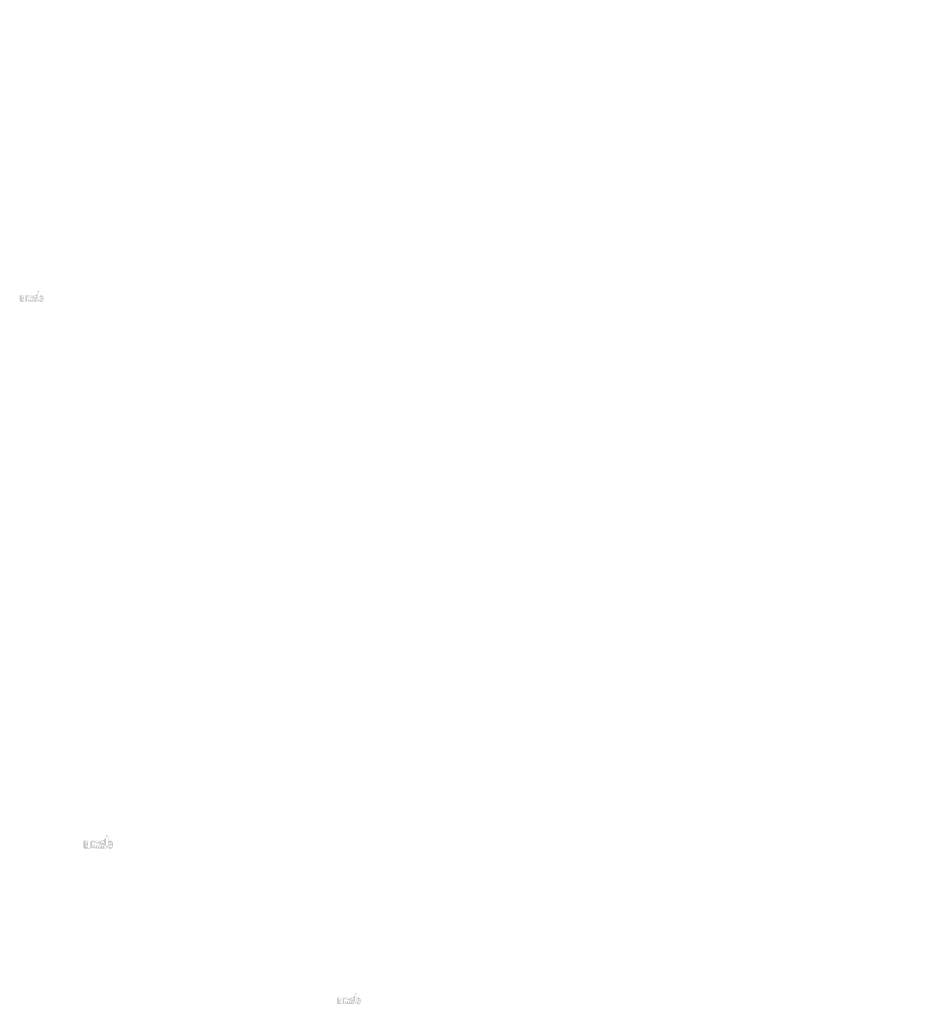
# Model space of a CAD drawing. Extents: x 31 to 4613, y 59 to 1801.
# Drawn here: x 2028 to 2298, y 715 to 1011 of the extents above; entities that cross this region are included whole.
import ezdxf

# ---------------------------------------------------------------- set-up
doc = ezdxf.new("R2010")
doc.units = 0
doc.layers.get('0').update_dxf_attribs({"linetype": 'CONTINUOUS'})
doc.styles.get("Standard").update_dxf_attribs({"font": 'ARIAL.TTF', "height": 4.3})

msp = doc.modelspace()

# ---------------------------------------------------------------- hatches: boundary and pattern name
at = {"linetype": 'Continuous'}
h = msp.add_hatch(color=1, dxfattribs=at)
h.paths.add_polyline_path([(2033.668983820251, 926.2890903589566), (2033.668983820251, 926.4241083589567)], flags=16)
edge = h.paths.add_edge_path()
edge.add_arc((2034.303733820251, 927.2174893589566), 0.6889270000000002, 194.677699, 197.553666)
edge.add_line((2033.108985820251, 926.2890903589566), (2033.108985820251, 929.4871653589568))
edge.add_arc((2033.35594982025, 927.2390803589567), 1.496696, 334.329017, 387.8456160000001)
edge.add_arc((2033.505653820251, 927.2399343589567), 0.786916, 341.7339260000001, 365.216108)
edge.add_line((2032.72370182025, 926.2890903589566), (2032.72370182025, 927.6431713589566))
edge.add_line((2032.16370382025, 926.2890903589566), (2032.16370382025, 927.4690913589567))
edge.add_line((2031.563697820251, 926.2890903589566), (2031.563697820251, 927.4690913589567))
edge.add_line((2031.003699820251, 926.2890903589566), (2031.003699820251, 927.4690913589567))
edge.add_line((2030.403693820251, 926.2890903589566), (2030.403693820251, 927.4690913589567))
edge.add_line((2029.843696820251, 926.2890903589566), (2029.843696820251, 928.1871693589566))
edge.add_line((2029.383628820251, 928.1871693589567), (2029.383628820251, 926.2871683589566))
edge.add_line((2027.66362782025, 926.8351643589567), (2027.66362782025, 928.1871693589567))
edge.add_line((2028.223624820251, 928.1871693589567), (2028.223624820251, 927.0086803589567))
edge.add_line((2028.82363082025, 928.1871693589567), (2028.82363082025, 927.0086803589567))
edge.add_arc((2028.523627820251, 927.0086803589567), 0.3, 180.000005, 360.0000100000001)
edge.add_line((2028.82363082025, 926.2871683589566), (2029.38362882025, 926.2871683589566))
edge.add_arc((2028.263618820251, 926.8351643589567), 0.6, 180.000005, 300.000008)
edge.add_line((2028.82363082025, 926.4656653589567), (2028.82363082025, 926.2871683589567))
edge.add_line((2028.563621820251, 926.3155493589567), (2028.823630820251, 926.4656653589566))
edge.add_line((2032.16370382025, 926.2890903589566), (2032.72370182025, 926.2890903589566))
edge.add_line((2029.843696820251, 926.2890903589566), (2030.403693820251, 926.2890903589566))
edge.add_line((2031.003699820251, 926.2890903589566), (2031.563697820251, 926.2890903589566))
edge.add_line((2033.856986820251, 926.3155643589566), (2033.668983820251, 926.4241083589567))
edge.add_arc((2034.00632482025, 927.0370383589567), 0.336664, 228.3567879999999, 230.611399)
edge.add_line((2033.108985820251, 926.2890903589566), (2033.668983820251, 926.2890903589566))
edge.add_arc((2034.016380820251, 927.0486653589567), 0.352038, 226.063402, 228.391218)
edge.add_arc((2034.027808820251, 927.0599873589566), 0.3681200000000001, 223.780712, 226.005139)
edge.add_arc((2034.040290820251, 927.0724313589567), 0.3857340000000001, 221.709566, 223.832405)
edge.add_arc((2034.05452682025, 927.0850883589566), 0.404793, 219.68227, 221.706275)
edge.add_arc((2034.070090820251, 927.0978063589567), 0.424888, 217.733317, 219.661979)
edge.add_arc((2034.084922820251, 927.1095023589568), 0.4437680000000001, 215.767356, 217.7556790000001)
edge.add_arc((2034.100272820251, 927.1203433589567), 0.4625600000000001, 213.837609, 215.745641)
edge.add_arc((2034.116721820251, 927.1311623589568), 0.4822560000000001, 211.988089, 213.817017)
edge.add_arc((2034.134925820251, 927.1428123589568), 0.503869, 210.2635759999999, 212.015135)
edge.add_arc((2034.15433482025, 927.1542413589567), 0.526386, 208.596928, 210.27329)
edge.add_arc((2034.178123820251, 927.1671043589566), 0.5534300000000001, 205.18447, 208.587393)
edge.add_arc((2034.207618820251, 927.1813103589567), 0.586175, 203.608212, 205.214218)
edge.add_arc((2034.227286820251, 927.1898553589567), 0.6076189999999999, 202.053525, 203.603761)
edge.add_arc((2034.247306820251, 927.1978733589566), 0.629181, 200.549872, 202.045765)
edge.add_arc((2034.271064820251, 927.2067163589567), 0.654528, 197.51705, 200.544627)
edge.add_arc((2034.156989820251, 926.8351803589567), 0.6, 240.000007, 335.954841)
edge.add_arc((2033.952644820251, 926.9357583589568), 0.220429, 263.780731, 269.992082)
edge.add_arc((2033.953406820251, 926.9433573589566), 0.228064, 254.791246, 263.79697)
edge.add_arc((2033.955421820251, 926.9510623589567), 0.236029, 251.793448, 254.8101720000001)
edge.add_arc((2033.95799982025, 926.9590583589567), 0.244427, 248.895317, 251.804853)
edge.add_arc((2033.961219820251, 926.9671763589567), 0.253162, 246.06904, 248.877059)
edge.add_arc((2033.965964820251, 926.9780783589569), 0.265049, 240.71816, 246.087392)
edge.add_arc((2033.973685820251, 926.9917653589566), 0.280764, 238.006302, 240.710098)
edge.add_arc((2033.980323820251, 927.0027293589568), 0.293579, 235.455855, 238.041331)
edge.add_arc((2033.988059820251, 927.0142493589566), 0.307458, 233.01551, 235.485778)
edge.add_arc((2033.99683382025, 927.0254033589566), 0.321642, 230.602787, 232.9623990000001)
edge.add_arc((2033.645148820251, 927.2028943589568), 0.642897, 337.966776, 340.97226)
edge.add_arc((2033.677940820251, 927.1898553589567), 0.6076189999999999, 336.39627, 337.946506)
edge.add_arc((2033.69760882025, 927.1813103589567), 0.586175, 334.785793, 336.391798)
edge.add_arc((2033.715705820251, 927.1728723589567), 0.566196, 333.115211, 334.778164)
edge.add_arc((2033.73249082025, 927.1640833589566), 0.547259, 331.420531, 333.141312)
edge.add_arc((2033.750892820251, 927.1542413589567), 0.526386, 329.7266989999999, 331.4030609999999)
edge.add_arc((2033.770301820251, 927.1428123589568), 0.503869, 327.984892, 329.7364509999999)
edge.add_arc((2033.788505820251, 927.1311623589568), 0.4822560000000001, 326.1829779999999, 328.011906)
edge.add_arc((2033.804954820251, 927.1203433589567), 0.4625600000000001, 324.254352, 326.162383)
edge.add_arc((2033.820304820251, 927.1095023589568), 0.4437680000000001, 322.244309, 324.232632)
edge.add_arc((2033.835136820251, 927.0978063589567), 0.424888, 320.33803, 322.266693)
edge.add_arc((2033.85070082025, 927.0850883589566), 0.404793, 318.293755, 320.317759)
edge.add_arc((2033.86493682025, 927.0724313589567), 0.3857340000000001, 316.167572, 318.29041)
edge.add_arc((2033.877418820251, 927.0599873589566), 0.3681200000000001, 313.994888, 316.219315)
edge.add_arc((2033.888847820251, 927.0486653589567), 0.352038, 311.60883, 313.936646)
edge.add_arc((2033.898902820251, 927.0370383589567), 0.336664, 309.388636, 311.643247)
edge.add_arc((2033.908393820251, 927.0257693589567), 0.321933, 306.996185, 309.355797)
edge.add_arc((2033.917167820251, 927.0138983589567), 0.30717, 304.551332, 307.021601)
edge.add_arc((2033.924903820251, 927.0027293589568), 0.293579, 301.95862, 304.544096)
edge.add_arc((2033.93154182025, 926.9917653589566), 0.280764, 299.2898740000001, 301.993669)
edge.add_arc((2033.937995820251, 926.9806193589567), 0.267887, 293.93995, 299.252263)
edge.add_arc((2033.944007820251, 926.9671763589567), 0.253162, 291.1229070000001, 293.930926)
edge.add_arc((2033.94722782025, 926.9593563589567), 0.24471, 288.170052, 291.079588)
edge.add_arc((2033.950477820251, 926.9489723589567), 0.233827, 282.236749, 288.206736)
edge.add_arc((2033.95195782025, 926.9424113589567), 0.227106, 273.18153, 282.222725)
edge.add_arc((2033.952567820251, 926.9345683589567), 0.21924, 270.0119940000001, 273.13593)
edge.add_line((2028.82363082025, 928.1871693589567), (2029.38362882025, 928.1871693589567))
edge.add_line((2027.66362782025, 928.1871693589567), (2028.223624820251, 928.1871693589567))
edge.add_arc((2032.123695820251, 927.6431713589567), 0.6, 0, 125.048702)
edge.add_arc((2030.970634820251, 927.6431713589567), 0.6, 32.018762, 120)
edge.add_arc((2030.703696820251, 927.4690913589567), 0.3, 0, 180.000005)
edge.add_line((2029.843696820251, 928.1871693589567), (2030.403693820251, 928.1871693589567))
edge.add_line((2030.403693820251, 928.1871693589567), (2030.403693820251, 928.0086723589567))
edge.add_line((2030.670631820251, 928.1627863589567), (2030.403693820251, 928.0086723589568))
edge.add_line((2031.779136820251, 928.1343663589568), (2031.479346820251, 927.961286358957))
edge.add_arc((2031.863700820251, 927.4690913589567), 0.3, 0, 180.000005)
edge.add_line((2033.668983820251, 929.4871653589568), (2033.668983820251, 928.0540523589568))
edge.add_line((2033.668983820251, 928.0540523589567), (2033.856986820251, 928.1625953589567))
edge.add_arc((2034.00632482025, 927.4403813589566), 0.336664, 129.388645, 131.643256)
edge.add_arc((2034.260078820251, 927.2745263589567), 0.642897, 157.966757, 160.972241)
edge.add_arc((2034.227286820251, 927.2875653589567), 0.6076189999999999, 156.396265, 157.946501)
edge.add_arc((2034.207618820251, 927.2961093589566), 0.586175, 154.785788, 156.391793)
edge.add_arc((2034.189521820251, 927.3045483589568), 0.566196, 153.115219, 154.778172)
edge.add_arc((2034.172736820251, 927.3133373589567), 0.547259, 151.420526, 153.141307)
edge.add_arc((2034.15433482025, 927.3231793589567), 0.526386, 149.726694, 151.403056)
edge.add_arc((2034.134925820251, 927.3346073589566), 0.503869, 147.984887, 149.736446)
edge.add_arc((2034.116721820251, 927.3462573589567), 0.4822560000000001, 146.182973, 148.011901)
edge.add_arc((2034.100272820251, 927.3570763589568), 0.4625600000000001, 144.254347, 146.162378)
edge.add_arc((2034.08513682025, 927.3679253589567), 0.443944, 142.261215, 144.249538)
edge.add_arc((2034.069862820251, 927.3796133589567), 0.424712, 140.3183, 142.246962)
edge.add_arc((2034.05452682025, 927.3923313589567), 0.404793, 138.293763, 140.317768)
edge.add_arc((2034.040488820251, 927.4049893589566), 0.385885, 136.187183, 138.310021)
edge.add_arc((2034.02762582025, 927.4174403589567), 0.367981, 133.975144, 136.199571)
edge.add_arc((2034.016380820251, 927.4287543589566), 0.352038, 131.608825, 133.936641)
edge.add_arc((2034.338233820251, 927.2265523589568), 0.724589, 191.897457, 194.679757)
edge.add_arc((2034.363212820251, 927.2315803589566), 0.7500810000000001, 189.145396, 191.879914)
edge.add_arc((2034.390174820251, 927.2364093589568), 0.777466, 185.200156, 189.180952)
edge.add_arc((2034.399573820251, 927.2374853589567), 0.786916, 161.733934, 185.216116)
edge.add_arc((2034.156989820251, 927.6429803589567), 0.6, 29.47143, 120)
edge.add_arc((2033.99683382025, 927.4520163589567), 0.321642, 127.037557, 129.39717)
edge.add_arc((2033.988059820251, 927.4631703589566), 0.307458, 124.514212, 126.984481)
edge.add_arc((2033.980491820251, 927.4746983589567), 0.293671, 121.986455, 124.571931)
edge.add_arc((2033.973518820251, 927.4856623589567), 0.280682, 119.260813, 121.964609)
edge.add_arc((2033.967231820251, 927.4968013589566), 0.267887, 113.939932, 119.252244)
edge.add_arc((2033.961219820251, 927.5102443589566), 0.253162, 111.122909, 113.930928)
edge.add_arc((2033.95799982025, 927.5183613589567), 0.244427, 108.195128, 111.104663)
edge.add_arc((2033.954734820251, 927.5284473589567), 0.233827, 102.236765, 108.206752)
edge.add_arc((2033.95326982025, 927.5349103589567), 0.227202, 93.180009, 102.221204)
edge.add_arc((2033.952705820251, 927.5409603589566), 0.221128, 77.640079, 93.12095000000001)
edge.add_arc((2033.950904820251, 927.5300113589566), 0.232211, 71.77285, 77.784412)
edge.add_arc((2033.94722782025, 927.5180643589568), 0.24471, 68.92044700000001, 71.829983)
edge.add_arc((2033.944007820251, 927.5102443589566), 0.253162, 66.069055, 68.877074)
edge.add_arc((2033.939262820251, 927.4993413589567), 0.265049, 60.71818199999999, 66.08741500000001)
edge.add_arc((2033.931708820251, 927.4856623589567), 0.280682, 58.035414, 60.73921)
edge.add_arc((2033.924735820251, 927.4746983589567), 0.293671, 55.42807500000001, 58.013551)
edge.add_arc((2033.917167820251, 927.4635213589567), 0.30717, 52.978407, 55.448675)
edge.add_arc((2033.908393820251, 927.4516503589567), 0.321933, 50.64421, 53.003823)
edge.add_arc((2033.898902820251, 927.4403813589566), 0.336664, 48.35676899999999, 50.61138100000001)
edge.add_arc((2033.888847820251, 927.4287543589566), 0.352038, 46.063393, 48.391209)
edge.add_arc((2033.877601820251, 927.4174403589567), 0.367981, 43.800405, 46.024832)
edge.add_arc((2033.864738820251, 927.4049893589566), 0.385885, 41.689979, 43.812817)
edge.add_arc((2033.85070082025, 927.3923313589567), 0.404793, 39.682269, 41.706273)
edge.add_arc((2033.835364820251, 927.3796133589567), 0.424712, 37.753034, 39.681696)
edge.add_arc((2033.820090820251, 927.3679253589567), 0.443944, 35.75047000000001, 37.738793)
edge.add_arc((2033.804954820251, 927.3570763589568), 0.4625600000000001, 33.837604, 35.745636)
edge.add_arc((2033.788505820251, 927.3462573589567), 0.4822560000000001, 31.988098, 33.817026)
edge.add_arc((2033.770301820251, 927.3346073589566), 0.503869, 30.26357100000001, 32.01513)
edge.add_arc((2033.750892820251, 927.3231793589567), 0.526386, 28.596931, 30.273293)
edge.add_arc((2033.72710382025, 927.3103153589567), 0.5534300000000001, 25.184465, 28.587388)
edge.add_arc((2033.69760882025, 927.2961093589566), 0.586175, 23.608218, 25.214223)
edge.add_arc((2033.677940820251, 927.2875653589567), 0.6076189999999999, 22.05352, 23.603756)
edge.add_arc((2033.657920820251, 927.2795463589567), 0.629181, 20.549871, 22.04576400000001)
edge.add_arc((2033.634299820251, 927.2707113589568), 0.6543920000000001, 17.520649, 20.548227)
edge.add_arc((2033.601325820251, 927.2602363589568), 0.6889890000000001, 14.649888, 17.525855)
edge.add_arc((2033.566978820251, 927.2508673589567), 0.724589, 11.897455, 14.679755)
edge.add_arc((2033.541999820251, 927.2455193589567), 0.7501390000000001, 9.169356, 11.903874)
edge.add_arc((2033.515052820251, 927.2410103589567), 0.777466, 5.200156000000001, 9.180952)
edge.add_line((2033.108985820251, 929.4871653589568), (2033.668983820251, 929.4871653589568))
h = msp.add_hatch(color=1, dxfattribs=at)
h.paths.add_polyline_path([(2054.233301062403, 762.0208996047643), (2054.233301062403, 762.1896721047642)], flags=16)
edge = h.paths.add_edge_path()
edge.add_arc((2055.026738562403, 763.1813983547643), 0.8611587500000002, 194.677699, 197.553666)
edge.add_line((2053.533303562403, 762.0208996047643), (2053.533303562403, 766.0184933547644))
edge.add_arc((2053.842008562403, 763.2083871047643), 1.87087, 334.329017, 387.8456160000001)
edge.add_arc((2054.029138562403, 763.2094546047642), 0.9836449999999999, 341.7339260000001, 365.216108)
edge.add_line((2053.051698562403, 762.0208996047643), (2053.051698562403, 763.7135008547643))
edge.add_line((2052.351701062403, 762.0208996047643), (2052.351701062403, 763.4959008547644))
edge.add_line((2051.601693562403, 762.0208996047643), (2051.601693562403, 763.4959008547644))
edge.add_line((2050.901696062403, 762.0208996047643), (2050.901696062403, 763.4959008547644))
edge.add_line((2050.151688562403, 762.0208996047643), (2050.151688562403, 763.4959008547644))
edge.add_line((2049.451692312403, 762.0208996047643), (2049.451692312403, 764.3934983547643))
edge.add_line((2048.876607312403, 764.3934983547642), (2048.876607312403, 762.0184971047643))
edge.add_line((2046.726606062404, 762.7034921047641), (2046.726606062404, 764.393498354764))
edge.add_line((2047.426602312403, 764.3934983547642), (2047.426602312403, 762.9203871047642))
edge.add_line((2048.176609812404, 764.3934983547642), (2048.176609812404, 762.9203871047642))
edge.add_arc((2047.801606062403, 762.9203871047641), 0.375, 180.000005, 360.0000100000001)
edge.add_line((2048.176609812404, 762.0184971047643), (2048.876607312403, 762.0184971047643))
edge.add_arc((2047.476594812403, 762.7034921047641), 0.75, 180.000005, 300.000008)
edge.add_line((2048.176609812404, 762.2416183547642), (2048.176609812404, 762.0184971047643))
edge.add_line((2047.851598562403, 762.0539733547641), (2048.176609812403, 762.2416183547641))
edge.add_line((2052.351701062403, 762.0208996047643), (2053.051698562403, 762.0208996047643))
edge.add_line((2049.451692312403, 762.0208996047643), (2050.151688562403, 762.0208996047643))
edge.add_line((2050.901696062403, 762.0208996047643), (2051.601693562403, 762.0208996047643))
edge.add_line((2054.468304812403, 762.0539921047643), (2054.233301062403, 762.1896721047642))
edge.add_arc((2054.654977312403, 762.9558346047643), 0.4208299999999999, 228.3567879999999, 230.611399)
edge.add_line((2053.533303562403, 762.0208996047643), (2054.233301062403, 762.0208996047643))
edge.add_arc((2054.667547312403, 762.9703683547643), 0.4400475, 226.063402, 228.391218)
edge.add_arc((2054.681832312403, 762.9845208547642), 0.4601500000000001, 223.780712, 226.005139)
edge.add_arc((2054.697434812403, 763.0000758547642), 0.4821675000000001, 221.709566, 223.832405)
edge.add_arc((2054.715229812403, 763.0158971047642), 0.5059912499999999, 219.68227, 221.706275)
edge.add_arc((2054.734684812403, 763.0317946047642), 0.53111, 217.733317, 219.661979)
edge.add_arc((2054.753224812403, 763.0464146047642), 0.55471, 215.767356, 217.7556790000001)
edge.add_arc((2054.772412312404, 763.0599658547642), 0.5782, 213.837609, 215.745641)
edge.add_arc((2054.792973562403, 763.0734896047643), 0.6028200000000001, 211.988089, 213.817017)
edge.add_arc((2054.815728562403, 763.0880521047642), 0.62983625, 210.2635759999999, 212.015135)
edge.add_arc((2054.839989812403, 763.1023383547642), 0.6579825, 208.596928, 210.27329)
edge.add_arc((2054.869726062403, 763.1184171047641), 0.6917875000000001, 205.18447, 208.587393)
edge.add_arc((2054.906594812403, 763.1361746047642), 0.73271875, 203.608212, 205.214218)
edge.add_arc((2054.931179812404, 763.1468558547641), 0.7595237499999998, 202.053525, 203.603761)
edge.add_arc((2054.956204812403, 763.1568783547642), 0.78647625, 200.549872, 202.045765)
edge.add_arc((2054.985902312403, 763.1679321047642), 0.81816, 197.51705, 200.544627)
edge.add_arc((2054.843308562403, 762.7035121047642), 0.75, 240.000007, 335.954841)
edge.add_arc((2054.587877312403, 762.8292346047642), 0.27553625, 263.780731, 269.992082)
edge.add_arc((2054.588829812403, 762.8387333547641), 0.28508, 254.791246, 263.79697)
edge.add_arc((2054.591348562403, 762.8483646047642), 0.29503625, 251.793448, 254.8101720000001)
edge.add_arc((2054.594571062403, 762.8583596047642), 0.30553375, 248.895317, 251.804853)
edge.add_arc((2054.598596062403, 762.8685071047643), 0.3164525, 246.06904, 248.877059)
edge.add_arc((2054.604527312403, 762.8821346047642), 0.3313112499999999, 240.71816, 246.087392)
edge.add_arc((2054.614178562403, 762.8992433547643), 0.350955, 238.006302, 240.710098)
edge.add_arc((2054.622476062403, 762.9129483547642), 0.36697375, 235.455855, 238.041331)
edge.add_arc((2054.632146062403, 762.9273483547643), 0.3843225, 233.01551, 235.485778)
edge.add_arc((2054.643113562403, 762.9412908547642), 0.4020525, 230.602787, 232.9623990000001)
edge.add_arc((2054.203507312403, 763.1631546047641), 0.8036212500000001, 337.966776, 340.97226)
edge.add_arc((2054.244497312403, 763.1468558547641), 0.7595237499999998, 336.39627, 337.946506)
edge.add_arc((2054.269082312403, 763.1361746047642), 0.73271875, 334.785793, 336.391798)
edge.add_arc((2054.291703562403, 763.1256271047642), 0.7077450000000001, 333.115211, 334.778164)
edge.add_arc((2054.312684812403, 763.1146408547642), 0.68407375, 331.420531, 333.141312)
edge.add_arc((2054.335687312403, 763.1023383547642), 0.6579825, 329.7266989999999, 331.4030609999999)
edge.add_arc((2054.359948562403, 763.0880521047642), 0.62983625, 327.984892, 329.7364509999999)
edge.add_arc((2054.382703562404, 763.0734896047643), 0.6028200000000001, 326.1829779999999, 328.011906)
edge.add_arc((2054.403264812403, 763.0599658547642), 0.5782, 324.254352, 326.162383)
edge.add_arc((2054.422452312403, 763.0464146047642), 0.55471, 322.244309, 324.232632)
edge.add_arc((2054.440992312403, 763.0317946047642), 0.53111, 320.33803, 322.266693)
edge.add_arc((2054.460447312403, 763.0158971047642), 0.5059912499999999, 318.293755, 320.317759)
edge.add_arc((2054.478242312403, 763.0000758547642), 0.4821675000000001, 316.167572, 318.29041)
edge.add_arc((2054.493844812403, 762.9845208547642), 0.4601500000000001, 313.994888, 316.219315)
edge.add_arc((2054.508131062403, 762.9703683547643), 0.4400475, 311.60883, 313.936646)
edge.add_arc((2054.520699812403, 762.9558346047643), 0.4208299999999999, 309.388636, 311.643247)
edge.add_arc((2054.532563562403, 762.9417483547643), 0.40241625, 306.996185, 309.355797)
edge.add_arc((2054.543531062403, 762.9269096047642), 0.3839625, 304.551332, 307.021601)
edge.add_arc((2054.553201062403, 762.9129483547642), 0.36697375, 301.95862, 304.544096)
edge.add_arc((2054.561498562403, 762.8992433547643), 0.350955, 299.2898740000001, 301.993669)
edge.add_arc((2054.569566062403, 762.8853108547642), 0.33485875, 293.93995, 299.252263)
edge.add_arc((2054.577081062404, 762.8685071047643), 0.3164525, 291.1229070000001, 293.930926)
edge.add_arc((2054.581106062403, 762.8587321047643), 0.3058875, 288.170052, 291.079588)
edge.add_arc((2054.585168562403, 762.8457521047642), 0.2922837500000001, 282.236749, 288.206736)
edge.add_arc((2054.587018562404, 762.8375508547642), 0.2838825, 273.18153, 282.222725)
edge.add_arc((2054.587781062403, 762.8277471047642), 0.27405, 270.0119940000001, 273.13593)
edge.add_line((2048.176609812404, 764.3934983547642), (2048.876607312403, 764.3934983547642))
edge.add_line((2046.726606062404, 764.3934983547642), (2047.426602312404, 764.3934983547642))
edge.add_arc((2052.301691062403, 763.7135008547642), 0.75, 0, 125.048702)
edge.add_arc((2050.860364812404, 763.7135008547642), 0.75, 32.018762, 120)
edge.add_arc((2050.526692312403, 763.4959008547642), 0.375, 0, 180.000005)
edge.add_line((2049.451692312403, 764.3934983547642), (2050.151688562403, 764.3934983547642))
edge.add_line((2050.151688562403, 764.3934983547642), (2050.151688562403, 764.1703771047643))
edge.add_line((2050.485361062403, 764.3630196047641), (2050.151688562403, 764.1703771047642))
edge.add_line((2051.870992312403, 764.3274946047642), (2051.496254812403, 764.1111446047641))
edge.add_arc((2051.976697312403, 763.4959008547642), 0.375, 0, 180.000005)
edge.add_line((2054.233301062403, 766.0184933547641), (2054.233301062403, 764.2271021047641))
edge.add_line((2054.233301062403, 764.2271021047643), (2054.468304812403, 764.3627808547644))
edge.add_arc((2054.654977312403, 763.4600133547642), 0.4208299999999999, 129.388645, 131.643256)
edge.add_arc((2054.972169812403, 763.2526946047642), 0.8036212500000001, 157.966757, 160.972241)
edge.add_arc((2054.931179812404, 763.2689933547641), 0.7595237499999998, 156.396265, 157.946501)
edge.add_arc((2054.906594812403, 763.2796733547641), 0.73271875, 154.785788, 156.391793)
edge.add_arc((2054.883973562403, 763.2902221047642), 0.7077450000000001, 153.115219, 154.778172)
edge.add_arc((2054.862992312403, 763.3012083547642), 0.68407375, 151.420526, 153.141307)
edge.add_arc((2054.839989812403, 763.3135108547642), 0.6579825, 149.726694, 151.403056)
edge.add_arc((2054.815728562403, 763.3277958547643), 0.62983625, 147.984887, 149.736446)
edge.add_arc((2054.792973562403, 763.3423583547642), 0.6028200000000001, 146.182973, 148.011901)
edge.add_arc((2054.772412312404, 763.3558821047642), 0.5782, 144.254347, 146.162378)
edge.add_arc((2054.753492312403, 763.3694433547644), 0.55493, 142.261215, 144.249538)
edge.add_arc((2054.734399812403, 763.3840533547642), 0.53089, 140.3183, 142.246962)
edge.add_arc((2054.715229812403, 763.3999508547643), 0.5059912499999999, 138.293763, 140.317768)
edge.add_arc((2054.697682312403, 763.4157733547642), 0.48235625, 136.187183, 138.310021)
edge.add_arc((2054.681603562403, 763.4313371047642), 0.45997625, 133.975144, 136.199571)
edge.add_arc((2054.667547312403, 763.4454796047642), 0.4400475, 131.608825, 133.936641)
edge.add_arc((2055.069863562403, 763.1927271047642), 0.90573625, 191.897457, 194.679757)
edge.add_arc((2055.101087312403, 763.1990121047642), 0.9376012500000002, 189.145396, 191.879914)
edge.add_arc((2055.134789812403, 763.2050483547642), 0.9718325, 185.200156, 189.180952)
edge.add_arc((2055.146538562403, 763.2063933547643), 0.9836449999999999, 161.733934, 185.216116)
edge.add_arc((2054.843308562403, 763.7132621047642), 0.75, 29.47143, 120)
edge.add_arc((2054.643113562403, 763.4745571047642), 0.4020525, 127.037557, 129.39717)
edge.add_arc((2054.632146062403, 763.4884996047642), 0.3843225, 124.514212, 126.984481)
edge.add_arc((2054.622686062403, 763.5029096047642), 0.36708875, 121.986455, 124.571931)
edge.add_arc((2054.613969812403, 763.5166146047642), 0.3508525000000001, 119.260813, 121.964609)
edge.add_arc((2054.606111062403, 763.5305383547643), 0.33485875, 113.939932, 119.252244)
edge.add_arc((2054.598596062403, 763.5473421047642), 0.3164525, 111.122909, 113.930928)
edge.add_arc((2054.594571062403, 763.5574883547642), 0.30553375, 108.195128, 111.104663)
edge.add_arc((2054.590489812403, 763.5700958547642), 0.2922837500000001, 102.236765, 108.206752)
edge.add_arc((2054.588658562403, 763.5781746047643), 0.2840025, 93.180009, 102.221204)
edge.add_arc((2054.587953562404, 763.5857371047642), 0.27641, 77.640079, 93.12095000000001)
edge.add_arc((2054.585702312403, 763.5720508547643), 0.29026375, 71.77285, 77.784412)
edge.add_arc((2054.581106062403, 763.5571171047643), 0.3058875, 68.92044700000001, 71.829983)
edge.add_arc((2054.577081062404, 763.5473421047642), 0.3164525, 66.069055, 68.877074)
edge.add_arc((2054.571149812403, 763.5337133547642), 0.3313112499999999, 60.71818199999999, 66.08741500000001)
edge.add_arc((2054.561707312404, 763.5166146047642), 0.3508525000000001, 58.035414, 60.73921)
edge.add_arc((2054.552991062403, 763.5029096047642), 0.36708875, 55.42807500000001, 58.013551)
edge.add_arc((2054.543531062403, 763.4889383547643), 0.3839625, 52.978407, 55.448675)
edge.add_arc((2054.532563562403, 763.4740996047642), 0.40241625, 50.64421, 53.003823)
edge.add_arc((2054.520699812403, 763.4600133547642), 0.4208299999999999, 48.35676899999999, 50.61138100000001)
edge.add_arc((2054.508131062403, 763.4454796047642), 0.4400475, 46.063393, 48.391209)
edge.add_arc((2054.494073562403, 763.4313371047642), 0.45997625, 43.800405, 46.024832)
edge.add_arc((2054.477994812403, 763.4157733547642), 0.48235625, 41.689979, 43.812817)
edge.add_arc((2054.460447312403, 763.3999508547643), 0.5059912499999999, 39.682269, 41.706273)
edge.add_arc((2054.441277312404, 763.3840533547642), 0.53089, 37.753034, 39.681696)
edge.add_arc((2054.422184812403, 763.3694433547644), 0.55493, 35.75047000000001, 37.738793)
edge.add_arc((2054.403264812403, 763.3558821047642), 0.5782, 33.837604, 35.745636)
edge.add_arc((2054.382703562404, 763.3423583547642), 0.6028200000000001, 31.988098, 33.817026)
edge.add_arc((2054.359948562403, 763.3277958547643), 0.62983625, 30.26357100000001, 32.01513)
edge.add_arc((2054.335687312403, 763.3135108547642), 0.6579825, 28.596931, 30.273293)
edge.add_arc((2054.305951062403, 763.2974308547642), 0.6917875000000001, 25.184465, 28.587388)
edge.add_arc((2054.269082312403, 763.2796733547641), 0.73271875, 23.608218, 25.214223)
edge.add_arc((2054.244497312403, 763.2689933547641), 0.7595237499999998, 22.05352, 23.603756)
edge.add_arc((2054.219472312403, 763.2589696047643), 0.78647625, 20.549871, 22.04576400000001)
edge.add_arc((2054.189946062404, 763.2479258547642), 0.8179900000000001, 17.520649, 20.548227)
edge.add_arc((2054.148728562403, 763.2348321047642), 0.8612362500000001, 14.649888, 17.525855)
edge.add_arc((2054.105794812403, 763.2231208547643), 0.90573625, 11.897455, 14.679755)
edge.add_arc((2054.074571062403, 763.2164358547642), 0.9376737500000001, 9.169356, 11.903874)
edge.add_arc((2054.040887312403, 763.2107996047642), 0.9718325, 5.200156000000001, 9.180952)
edge.add_line((2053.533303562403, 766.0184933547641), (2054.233301062403, 766.0184933547641))
h = msp.add_hatch(color=1, dxfattribs=at)
h.paths.add_polyline_path([(2128.906526842949, 715.3397644307739), (2128.906526842949, 715.474782430774)], flags=16)
edge = h.paths.add_edge_path()
edge.add_arc((2129.54127684295, 716.268163430774), 0.6889270000000002, 194.677699, 197.553666)
edge.add_line((2128.346528842949, 715.3397644307739), (2128.346528842949, 718.5378394307739))
edge.add_arc((2128.59349284295, 716.289754430774), 1.496696, 334.329017, 387.8456160000001)
edge.add_arc((2128.74319684295, 716.290608430774), 0.786916, 341.7339260000001, 365.216108)
edge.add_line((2127.96124484295, 715.3397644307739), (2127.96124484295, 716.693845430774))
edge.add_line((2127.40124684295, 715.3397644307739), (2127.40124684295, 716.519765430774))
edge.add_line((2126.801240842949, 715.3397644307739), (2126.801240842949, 716.519765430774))
edge.add_line((2126.24124284295, 715.3397644307739), (2126.24124284295, 716.519765430774))
edge.add_line((2125.641236842949, 715.3397644307739), (2125.641236842949, 716.519765430774))
edge.add_line((2125.08123984295, 715.3397644307739), (2125.08123984295, 717.237843430774))
edge.add_line((2124.621171842949, 717.237843430774), (2124.621171842949, 715.337842430774))
edge.add_line((2122.90117084295, 715.8858384307739), (2122.90117084295, 717.2378434307739))
edge.add_line((2123.46116784295, 717.237843430774), (2123.46116784295, 716.059354430774))
edge.add_line((2124.06117384295, 717.237843430774), (2124.06117384295, 716.059354430774))
edge.add_arc((2123.761170842949, 716.0593544307741), 0.3, 180.000005, 360.0000100000001)
edge.add_line((2124.06117384295, 715.337842430774), (2124.621171842949, 715.337842430774))
edge.add_arc((2123.50116184295, 715.8858384307739), 0.6, 180.000005, 300.000008)
edge.add_line((2124.06117384295, 715.516339430774), (2124.06117384295, 715.337842430774))
edge.add_line((2123.801164842949, 715.3662234307741), (2124.061173842949, 715.5163394307741))
edge.add_line((2127.40124684295, 715.3397644307739), (2127.96124484295, 715.3397644307739))
edge.add_line((2125.08123984295, 715.3397644307739), (2125.64123684295, 715.3397644307739))
edge.add_line((2126.24124284295, 715.3397644307739), (2126.801240842949, 715.3397644307739))
edge.add_line((2129.09452984295, 715.3662384307739), (2128.906526842949, 715.4747824307739))
edge.add_arc((2129.243867842949, 716.0877124307741), 0.336664, 228.3567879999999, 230.611399)
edge.add_line((2128.346528842949, 715.3397644307739), (2128.906526842949, 715.3397644307739))
edge.add_arc((2129.253923842949, 716.099339430774), 0.352038, 226.063402, 228.391218)
edge.add_arc((2129.26535184295, 716.110661430774), 0.3681200000000001, 223.780712, 226.005139)
edge.add_arc((2129.27783384295, 716.123105430774), 0.3857340000000001, 221.709566, 223.832405)
edge.add_arc((2129.29206984295, 716.135762430774), 0.404793, 219.68227, 221.706275)
edge.add_arc((2129.30763384295, 716.1484804307739), 0.424888, 217.733317, 219.661979)
edge.add_arc((2129.322465842949, 716.1601764307741), 0.4437680000000001, 215.767356, 217.7556790000001)
edge.add_arc((2129.33781584295, 716.171017430774), 0.4625600000000001, 213.837609, 215.745641)
edge.add_arc((2129.35426484295, 716.1818364307741), 0.4822560000000001, 211.988089, 213.817017)
edge.add_arc((2129.372468842949, 716.1934864307741), 0.503869, 210.2635759999999, 212.015135)
edge.add_arc((2129.39187784295, 716.204915430774), 0.526386, 208.596928, 210.27329)
edge.add_arc((2129.41566684295, 716.217778430774), 0.5534300000000001, 205.18447, 208.587393)
edge.add_arc((2129.44516184295, 716.2319844307741), 0.586175, 203.608212, 205.214218)
edge.add_arc((2129.46482984295, 716.2405294307739), 0.6076189999999999, 202.053525, 203.603761)
edge.add_arc((2129.48484984295, 716.248547430774), 0.629181, 200.549872, 202.045765)
edge.add_arc((2129.508607842949, 716.257390430774), 0.654528, 197.51705, 200.544627)
edge.add_arc((2129.39453284295, 715.885854430774), 0.6, 240.000007, 335.954841)
edge.add_arc((2129.19018784295, 715.986432430774), 0.220429, 263.780731, 269.992082)
edge.add_arc((2129.19094984295, 715.994031430774), 0.228064, 254.791246, 263.79697)
edge.add_arc((2129.19296484295, 716.001736430774), 0.236029, 251.793448, 254.8101720000001)
edge.add_arc((2129.195542842949, 716.009732430774), 0.244427, 248.895317, 251.804853)
edge.add_arc((2129.19876284295, 716.017850430774), 0.253162, 246.06904, 248.877059)
edge.add_arc((2129.203507842949, 716.028752430774), 0.265049, 240.71816, 246.087392)
edge.add_arc((2129.21122884295, 716.0424394307739), 0.280764, 238.006302, 240.710098)
edge.add_arc((2129.21786684295, 716.053403430774), 0.293579, 235.455855, 238.041331)
edge.add_arc((2129.225602842949, 716.064923430774), 0.307458, 233.01551, 235.485778)
edge.add_arc((2129.23437684295, 716.076077430774), 0.321642, 230.602787, 232.9623990000001)
edge.add_arc((2128.882691842949, 716.2535684307741), 0.642897, 337.966776, 340.97226)
edge.add_arc((2128.915483842949, 716.2405294307739), 0.6076189999999999, 336.39627, 337.946506)
edge.add_arc((2128.935151842949, 716.2319844307741), 0.586175, 334.785793, 336.391798)
edge.add_arc((2128.95324884295, 716.223546430774), 0.566196, 333.115211, 334.778164)
edge.add_arc((2128.970033842949, 716.2147574307741), 0.547259, 331.420531, 333.141312)
edge.add_arc((2128.988435842949, 716.204915430774), 0.526386, 329.7266989999999, 331.4030609999999)
edge.add_arc((2129.007844842949, 716.1934864307741), 0.503869, 327.984892, 329.7364509999999)
edge.add_arc((2129.026048842949, 716.1818364307741), 0.4822560000000001, 326.1829779999999, 328.011906)
edge.add_arc((2129.04249784295, 716.171017430774), 0.4625600000000001, 324.254352, 326.162383)
edge.add_arc((2129.05784784295, 716.1601764307741), 0.4437680000000001, 322.244309, 324.232632)
edge.add_arc((2129.07267984295, 716.1484804307739), 0.424888, 320.33803, 322.266693)
edge.add_arc((2129.088243842949, 716.135762430774), 0.404793, 318.293755, 320.317759)
edge.add_arc((2129.10247984295, 716.123105430774), 0.3857340000000001, 316.167572, 318.29041)
edge.add_arc((2129.114961842949, 716.110661430774), 0.3681200000000001, 313.994888, 316.219315)
edge.add_arc((2129.126390842949, 716.099339430774), 0.352038, 311.60883, 313.936646)
edge.add_arc((2129.13644584295, 716.0877124307741), 0.336664, 309.388636, 311.643247)
edge.add_arc((2129.14593684295, 716.076443430774), 0.321933, 306.996185, 309.355797)
edge.add_arc((2129.154710842949, 716.0645724307741), 0.30717, 304.551332, 307.021601)
edge.add_arc((2129.16244684295, 716.053403430774), 0.293579, 301.95862, 304.544096)
edge.add_arc((2129.16908484295, 716.0424394307739), 0.280764, 299.2898740000001, 301.993669)
edge.add_arc((2129.17553884295, 716.0312934307741), 0.267887, 293.93995, 299.252263)
edge.add_arc((2129.181550842949, 716.017850430774), 0.253162, 291.1229070000001, 293.930926)
edge.add_arc((2129.18477084295, 716.010030430774), 0.24471, 288.170052, 291.079588)
edge.add_arc((2129.188020842949, 715.9996464307741), 0.233827, 282.236749, 288.206736)
edge.add_arc((2129.189500842949, 715.993085430774), 0.227106, 273.18153, 282.222725)
edge.add_arc((2129.19011084295, 715.985242430774), 0.21924, 270.0119940000001, 273.13593)
edge.add_line((2124.06117384295, 717.237843430774), (2124.621171842949, 717.237843430774))
edge.add_line((2122.90117084295, 717.237843430774), (2123.46116784295, 717.237843430774))
edge.add_arc((2127.36123884295, 716.6938454307741), 0.6, 0, 125.048702)
edge.add_arc((2126.20817784295, 716.6938454307741), 0.6, 32.018762, 120)
edge.add_arc((2125.941239842949, 716.519765430774), 0.3, 0, 180.000005)
edge.add_line((2125.08123984295, 717.237843430774), (2125.64123684295, 717.237843430774))
edge.add_line((2125.641236842949, 717.237843430774), (2125.641236842949, 717.059346430774))
edge.add_line((2125.908174842949, 717.2134604307739), (2125.641236842949, 717.059346430774))
edge.add_line((2127.01667984295, 717.1850404307739), (2126.71688984295, 717.0119604307739))
edge.add_arc((2127.101243842949, 716.519765430774), 0.3, 0, 180.000005)
edge.add_line((2128.906526842949, 718.5378394307739), (2128.906526842949, 717.1047264307739))
edge.add_line((2128.906526842949, 717.104726430774), (2129.094529842949, 717.2132694307741))
edge.add_arc((2129.243867842949, 716.491055430774), 0.336664, 129.388645, 131.643256)
edge.add_arc((2129.49762184295, 716.325200430774), 0.642897, 157.966757, 160.972241)
edge.add_arc((2129.46482984295, 716.3382394307739), 0.6076189999999999, 156.396265, 157.946501)
edge.add_arc((2129.44516184295, 716.346783430774), 0.586175, 154.785788, 156.391793)
edge.add_arc((2129.427064842949, 716.355222430774), 0.566196, 153.115219, 154.778172)
edge.add_arc((2129.410279842949, 716.364011430774), 0.547259, 151.420526, 153.141307)
edge.add_arc((2129.39187784295, 716.373853430774), 0.526386, 149.726694, 151.403056)
edge.add_arc((2129.372468842949, 716.385281430774), 0.503869, 147.984887, 149.736446)
edge.add_arc((2129.35426484295, 716.396931430774), 0.4822560000000001, 146.182973, 148.011901)
edge.add_arc((2129.33781584295, 716.4077504307741), 0.4625600000000001, 144.254347, 146.162378)
edge.add_arc((2129.32267984295, 716.418599430774), 0.443944, 142.261215, 144.249538)
edge.add_arc((2129.307405842949, 716.430287430774), 0.424712, 140.3183, 142.246962)
edge.add_arc((2129.29206984295, 716.443005430774), 0.404793, 138.293763, 140.317768)
edge.add_arc((2129.27803184295, 716.4556634307739), 0.385885, 136.187183, 138.310021)
edge.add_arc((2129.26516884295, 716.468114430774), 0.367981, 133.975144, 136.199571)
edge.add_arc((2129.253923842949, 716.479428430774), 0.352038, 131.608825, 133.936641)
edge.add_arc((2129.575776842949, 716.277226430774), 0.724589, 191.897457, 194.679757)
edge.add_arc((2129.600755842949, 716.2822544307741), 0.7500810000000001, 189.145396, 191.879914)
edge.add_arc((2129.62771784295, 716.287083430774), 0.777466, 185.200156, 189.180952)
edge.add_arc((2129.63711684295, 716.288159430774), 0.786916, 161.733934, 185.216116)
edge.add_arc((2129.39453284295, 716.693654430774), 0.6, 29.47143, 120)
edge.add_arc((2129.23437684295, 716.5026904307739), 0.321642, 127.037557, 129.39717)
edge.add_arc((2129.225602842949, 716.5138444307739), 0.307458, 124.514212, 126.984481)
edge.add_arc((2129.21803484295, 716.5253724307739), 0.293671, 121.986455, 124.571931)
edge.add_arc((2129.21106184295, 716.536336430774), 0.280682, 119.260813, 121.964609)
edge.add_arc((2129.20477484295, 716.5474754307739), 0.267887, 113.939932, 119.252244)
edge.add_arc((2129.19876284295, 716.560918430774), 0.253162, 111.122909, 113.930928)
edge.add_arc((2129.195542842949, 716.569035430774), 0.244427, 108.195128, 111.104663)
edge.add_arc((2129.192277842949, 716.5791214307741), 0.233827, 102.236765, 108.206752)
edge.add_arc((2129.19081284295, 716.585584430774), 0.227202, 93.180009, 102.221204)
edge.add_arc((2129.19024884295, 716.591634430774), 0.221128, 77.640079, 93.12095000000001)
edge.add_arc((2129.188447842949, 716.580685430774), 0.232211, 71.77285, 77.784412)
edge.add_arc((2129.18477084295, 716.568738430774), 0.24471, 68.92044700000001, 71.829983)
edge.add_arc((2129.181550842949, 716.560918430774), 0.253162, 66.069055, 68.877074)
edge.add_arc((2129.176805842949, 716.5500154307739), 0.265049, 60.71818199999999, 66.08741500000001)
edge.add_arc((2129.16925184295, 716.536336430774), 0.280682, 58.035414, 60.73921)
edge.add_arc((2129.162278842949, 716.5253724307739), 0.293671, 55.42807500000001, 58.013551)
edge.add_arc((2129.154710842949, 716.5141954307741), 0.30717, 52.978407, 55.448675)
edge.add_arc((2129.14593684295, 716.502324430774), 0.321933, 50.64421, 53.003823)
edge.add_arc((2129.13644584295, 716.491055430774), 0.336664, 48.35676899999999, 50.61138100000001)
edge.add_arc((2129.126390842949, 716.479428430774), 0.352038, 46.063393, 48.391209)
edge.add_arc((2129.11514484295, 716.468114430774), 0.367981, 43.800405, 46.024832)
edge.add_arc((2129.10228184295, 716.4556634307739), 0.385885, 41.689979, 43.812817)
edge.add_arc((2129.088243842949, 716.443005430774), 0.404793, 39.682269, 41.706273)
edge.add_arc((2129.072907842949, 716.430287430774), 0.424712, 37.753034, 39.681696)
edge.add_arc((2129.05763384295, 716.418599430774), 0.443944, 35.75047000000001, 37.738793)
edge.add_arc((2129.04249784295, 716.4077504307741), 0.4625600000000001, 33.837604, 35.745636)
edge.add_arc((2129.026048842949, 716.396931430774), 0.4822560000000001, 31.988098, 33.817026)
edge.add_arc((2129.007844842949, 716.385281430774), 0.503869, 30.26357100000001, 32.01513)
edge.add_arc((2128.988435842949, 716.373853430774), 0.526386, 28.596931, 30.273293)
edge.add_arc((2128.96464684295, 716.3609894307741), 0.5534300000000001, 25.184465, 28.587388)
edge.add_arc((2128.935151842949, 716.346783430774), 0.586175, 23.608218, 25.214223)
edge.add_arc((2128.915483842949, 716.3382394307739), 0.6076189999999999, 22.05352, 23.603756)
edge.add_arc((2128.89546384295, 716.3302204307739), 0.629181, 20.549871, 22.04576400000001)
edge.add_arc((2128.87184284295, 716.321385430774), 0.6543920000000001, 17.520649, 20.548227)
edge.add_arc((2128.83886884295, 716.310910430774), 0.6889890000000001, 14.649888, 17.525855)
edge.add_arc((2128.804521842949, 716.3015414307739), 0.724589, 11.897455, 14.679755)
edge.add_arc((2128.779542842949, 716.296193430774), 0.7501390000000001, 9.169356, 11.903874)
edge.add_arc((2128.75259584295, 716.2916844307739), 0.777466, 5.200156000000001, 9.180952)
edge.add_line((2128.346528842949, 718.5378394307739), (2128.906526842949, 718.5378394307739))

# ---------------------------------------------------------------- texts
for insert, char_height, attachment_point in [((2043.334755847545, 1011.023248438064), 5.375, 4), ((2065.67650214001, 1000.761609661818), 5.375, 6), ((2067.403921528952, 968.2479684550506), 4.3, 4), ((2134.948228095123, 931.3025786145719), 10.75, 6), ((2138.061087705035, 906.3323324764168), 4.3, 6), ((2140.694699327014, 904.4714325962572), 8.6, 6), ((2169.943008983359, 882.2380859464615), 4.3, 6), ((2298.092676249451, 870.141014987357), 6.25, 4), ((2270.512816888118, 859.2003398647873), 6.25, 4), ((2037.831819717602, 848.6071976483515), 6.25, 4), ((2155.173110694291, 831.1533196116411), 7.8125, 4), ((2071.77399088211, 760.8064288470182), 6.25, 4), ((2147.667263045433, 760.5145563356886), 5, 4), ((2241.540295826784, 746.5514539063203), 6.25, 4), ((2199.89495670119, 741.22836544718), 5.46875, 6)]:
    msp.add_mtext('\\A1;', dxfattribs=dict(at, insert=insert, char_height=char_height, attachment_point=attachment_point))
at = {"color": 7, "attachment_point": 4}
for insert, char_height in [((2056.373476269164, 999.8011553744897), 4.166665), ((2111.53184786568, 1000.122025027421), 6.25), ((2112.264025101282, 999.1454625274213), 6.25), ((2168.140243150745, 984.3915887157578), 4.166665), ((2213.338074272582, 976.380974937954), 2.604165625), ((2128.084554269077, 971.4400018712332), 2.604165625), ((2179.223256776624, 957.532957366505), 4.166665), ((2185.308011956411, 957.532957366505), 4.166665), ((2185.308011956411, 957.532957366505), 4.166665), ((2061.168267738451, 951.6960319669308), 5.208331250000001), ((2118.011376747361, 946.151101593835), 2.604165625), ((2061.168267738451, 933.4274340278685), 5.208331250000001), ((2187.296660074212, 921.8782097238399), 5), ((2081.304327902444, 909.8712659000779), 5.208331250000001), ((2081.914475354719, 909.0574641422655), 5.208331250000001), ((2187.296660074212, 904.3403486871956), 5), ((2206.627285563895, 881.7264182389443), 5), ((2207.213027352377, 880.9451682389443), 5), ((2166.336421462112, 842.985623790552), 4.166665), ((2166.336421462112, 828.3707454393021), 4.166665), ((2182.445269593306, 809.5258109370697), 4.166665), ((2182.933387555127, 808.8747695308198), 4.166665)]:
    msp.add_mtext('\\A1;', dxfattribs=dict(at, insert=insert, char_height=char_height))
at = {"color": 0, "linetype": 'Continuous', "char_height": 4.3, "attachment_point": 6}
for insert in [(2128.939801587478, 922.8970366601612), (2160.821722865802, 898.8027901302058)]:
    msp.add_mtext('\\A1;', dxfattribs=dict(at, insert=insert))

doc.saveas('drawing.dxf')
